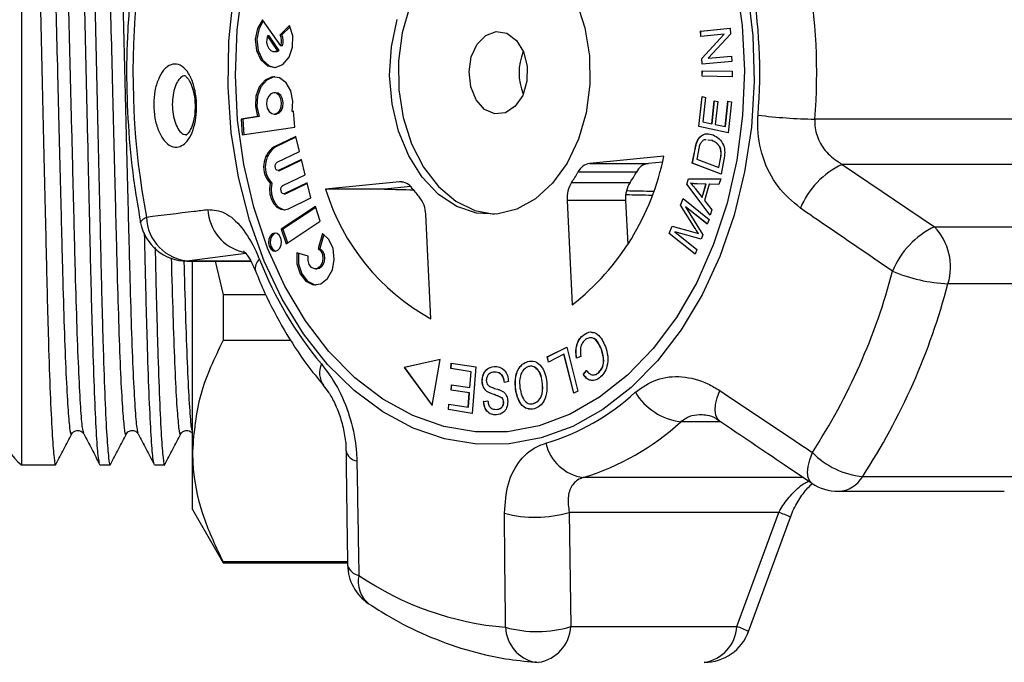
# Model space of a CAD drawing. Extents: x 152 to 254, y 70 to 260.
# Drawn here: x 189 to 210, y 126 to 140 of the extents above; entities that cross this region are included whole.
import ezdxf

# ---------------------------------------------------------------- set-up
doc = ezdxf.new("R2010")
doc.units = 0
doc.layers.get('0').update_dxf_attribs({"linetype": 'CONTINUOUS'})

msp = doc.modelspace()

# ---------------------------------------------------------------- linework, layer by layer
at = {"color": 7, "linetype": 'CONTINUOUS'}
for p, q in [((189.384, 146.964), (189.384, 130.364)), ((194.871, 139.235), (194.483, 139.784)), ((195.057, 139.663), (194.86, 139.469)), ((194.623, 139.444), (194.588, 139.444)), ((194.803, 139.139), (194.588, 139.444)), ((194.839, 139.139), (194.623, 139.444)), ((194.896, 139.469), (194.86, 139.469)), ((195.068, 139.639), (194.896, 139.469)), ((203.755, 139.547), (204.385, 139.606)), ((203.761, 139.435), (203.755, 139.547)), ((203.759, 139.547), (203.755, 139.547)), ((203.759, 139.547), (204.385, 139.606)), ((203.764, 139.435), (203.759, 139.547)), ((204.255, 139.481), (203.761, 139.435)), ((203.782, 138.967), (204.255, 139.481)), ((203.786, 138.967), (204.258, 139.481)), ((204.39, 139.485), (203.918, 138.972)), ((204.258, 139.481), (204.255, 139.481)), ((204.385, 139.606), (204.39, 139.485)), ((194.906, 139.235), (194.871, 139.235)), ((194.729, 139.113), (194.765, 139.113)), ((194.839, 139.139), (194.803, 139.139)), ((203.918, 138.972), (204.412, 139.018)), ((203.921, 138.972), (204.412, 139.017)), ((204.412, 139.018), (204.417, 138.905)), ((203.788, 138.846), (203.782, 138.967)), ((203.786, 138.967), (203.782, 138.967)), ((203.791, 138.847), (203.786, 138.967)), ((204.417, 138.905), (203.788, 138.846)), ((203.921, 138.972), (203.918, 138.972)), ((203.789, 138.591), (203.79, 138.709)), ((203.79, 138.709), (204.423, 138.698)), ((203.793, 138.591), (203.794, 138.709)), ((204.423, 138.698), (204.422, 138.58)), ((204.422, 138.58), (203.789, 138.591)), ((203.793, 138.591), (203.789, 138.591)), ((204.422, 138.58), (203.793, 138.591)), ((194.764, 138.241), (194.728, 138.241)), ((203.72, 137.524), (203.787, 138.159)), ((203.723, 137.524), (203.791, 138.158)), ((203.787, 138.159), (203.86, 138.144)), ((203.86, 138.144), (203.805, 137.625)), ((203.996, 137.584), (204.047, 138.07)), ((203.999, 137.584), (204.051, 138.069)), ((204.047, 138.07), (204.12, 138.055)), ((204.12, 138.055), (204.068, 137.569)), ((204.28, 137.524), (204.337, 138.063)), ((204.283, 137.524), (204.341, 138.062)), ((204.337, 138.063), (204.411, 138.047)), ((204.411, 138.047), (204.341, 137.392)), ((194.728, 137.789), (194.764, 137.789)), ((195.143, 137.849), (195.109, 137.844)), ((195.143, 137.844), (195.109, 137.844)), ((195.167, 137.512), (195.143, 137.849)), ((194.381, 137.737), (194.03, 137.685)), ((194.03, 137.685), (194.054, 137.347)), ((194.065, 137.685), (194.03, 137.685)), ((194.416, 137.737), (194.065, 137.685)), ((194.065, 137.685), (194.089, 137.353)), ((194.416, 137.737), (194.381, 137.737)), ((203.805, 137.625), (203.996, 137.584)), ((203.999, 137.584), (203.996, 137.584)), ((204.068, 137.569), (204.28, 137.524)), ((211.111, 137.684), (206.177, 137.684)), ((192.895, 137.369), (192.875, 137.353)), ((194.054, 137.347), (195.167, 137.512)), ((204.341, 137.392), (203.72, 137.524)), ((203.723, 137.524), (203.72, 137.524)), ((204.341, 137.393), (203.723, 137.524)), ((204.283, 137.524), (204.28, 137.524)), ((195.187, 137.318), (194.718, 137.09)), ((195.191, 137.303), (194.753, 137.09)), ((195.265, 136.997), (195.187, 137.318)), ((203.681, 137.199), (203.677, 137.199)), ((203.749, 137.308), (203.745, 137.308)), ((203.996, 137.23), (203.912, 137.239)), ((204, 137.23), (203.916, 137.239)), ((204, 137.23), (203.996, 137.23)), ((194.753, 137.09), (194.718, 137.09)), ((194.796, 136.77), (195.265, 136.997)), ((203.581, 136.753), (203.639, 137.049)), ((203.585, 136.753), (203.642, 137.049)), ((203.642, 137.049), (203.639, 137.049)), ((203.71, 137.019), (203.675, 136.838)), ((204.177, 137.069), (204.174, 137.069)), ((195.306, 136.826), (194.838, 136.599)), ((195.31, 136.811), (194.873, 136.599)), ((195.384, 136.506), (195.306, 136.826)), ((202.98, 136.899), (201.414, 136.746)), ((201.414, 136.746), (202.651, 136.746)), ((202.949, 136.775), (202.651, 136.746)), ((204.19, 136.516), (203.581, 136.753)), ((203.585, 136.753), (203.581, 136.753)), ((204.19, 136.518), (203.585, 136.753)), ((203.675, 136.838), (204.14, 136.658)), ((204.14, 136.658), (204.176, 136.842)), ((204.144, 136.658), (204.179, 136.842)), ((204.179, 136.842), (204.176, 136.842)), ((204.25, 136.827), (204.19, 136.516)), ((206.754, 136.724), (208.709, 135.402)), ((211.189, 136.724), (206.754, 136.724)), ((194.817, 136.594), (194.852, 136.594)), ((194.873, 136.599), (194.838, 136.599)), ((194.873, 136.599), (194.852, 136.594)), ((202.399, 136.559), (201.162, 136.559)), ((204.144, 136.658), (204.14, 136.658)), ((194.683, 136.327), (194.648, 136.327)), ((194.915, 136.278), (195.384, 136.506)), ((195.426, 136.334), (194.957, 136.107)), ((195.429, 136.319), (194.992, 136.107)), ((195.504, 136.014), (195.426, 136.334)), ((197.386, 136.352), (195.82, 136.199)), ((201.028, 136.341), (202.265, 136.341)), ((203.465, 136.303), (203.499, 136.421)), ((203.469, 136.303), (203.503, 136.421)), ((203.499, 136.421), (204.182, 136.421)), ((203.503, 136.421), (203.499, 136.421)), ((203.503, 136.421), (204.182, 136.421)), ((203.547, 136.324), (203.543, 136.324)), ((203.868, 136.305), (203.681, 136.312)), ((203.685, 136.312), (203.681, 136.312)), ((203.872, 136.305), (203.685, 136.312)), ((204.182, 136.421), (204.146, 136.297)), ((194.936, 136.102), (194.972, 136.102)), ((194.992, 136.107), (194.957, 136.107)), ((194.992, 136.107), (194.972, 136.102)), ((197.069, 136.2), (195.82, 136.199)), ((197.622, 136.254), (197.069, 136.2)), ((203.958, 135.648), (203.465, 136.303)), ((203.469, 136.303), (203.465, 136.303)), ((203.959, 135.651), (203.469, 136.303)), ((203.642, 136.215), (203.787, 136.025)), ((203.787, 136.025), (203.868, 136.305)), ((203.79, 136.025), (203.872, 136.305)), ((203.941, 136.303), (203.841, 135.957)), ((203.872, 136.305), (203.868, 136.305)), ((204.146, 136.297), (203.941, 136.303)), ((203.944, 136.303), (203.941, 136.303)), ((204.146, 136.297), (203.944, 136.303)), ((195.035, 135.786), (195.504, 136.014)), ((200.931, 135.963), (201.04, 133.748)), ((202.169, 135.963), (200.931, 135.963)), ((202.169, 135.963), (202.215, 135.029)), ((203.332, 135.862), (203.387, 136)), ((203.335, 135.862), (203.39, 135.997)), ((203.387, 136), (203.935, 135.56)), ((203.79, 136.025), (203.787, 136.025)), ((203.841, 135.957), (203.992, 135.764)), ((195.604, 135.83), (194.879, 135.353)), ((195.61, 135.81), (194.915, 135.353)), ((195.705, 135.522), (195.604, 135.83)), ((203.639, 135.37), (203.332, 135.862)), ((203.335, 135.862), (203.332, 135.862)), ((203.643, 135.37), (203.335, 135.862)), ((203.437, 135.829), (203.806, 135.236)), ((203.896, 135.461), (203.437, 135.829)), ((203.44, 135.829), (203.437, 135.829)), ((203.897, 135.464), (203.44, 135.829)), ((203.992, 135.764), (203.958, 135.648)), ((194.981, 135.045), (195.705, 135.522)), ((198.048, 133.455), (197.94, 135.67)), ((203.935, 135.56), (203.896, 135.461)), ((194.879, 135.353), (194.981, 135.045)), ((194.915, 135.353), (194.879, 135.353)), ((194.915, 135.353), (195.01, 135.064)), ((203.091, 135.26), (203.152, 135.414)), ((203.094, 135.26), (203.156, 135.413)), ((203.152, 135.414), (203.614, 135.287)), ((203.212, 135.293), (203.679, 134.919)), ((203.769, 135.143), (203.212, 135.293)), ((203.215, 135.293), (203.212, 135.293)), ((203.769, 135.144), (203.215, 135.293)), ((203.643, 135.37), (203.639, 135.37)), ((208.709, 135.402), (212.222, 135.402)), ((195.75, 135.262), (195.662, 134.946)), ((195.78, 135.243), (195.697, 134.946)), ((203.639, 134.82), (203.091, 135.26)), ((203.094, 135.26), (203.091, 135.26)), ((203.64, 134.822), (203.094, 135.26)), ((203.714, 135.259), (203.71, 135.259)), ((203.806, 135.236), (203.769, 135.143)), ((195.697, 134.946), (195.662, 134.946)), ((203.679, 134.919), (203.639, 134.82)), ((192.886, 134.676), (194.234, 134.676)), ((193, 130.653), (193, 134.676)), ((193.48, 134.676), (193.65, 133.965)), ((195.447, 134.781), (195.212, 134.848)), ((195.603, 134.51), (195.639, 134.51)), ((212.507, 134.197), (208.994, 134.197)), ((194.555, 133.965), (193.65, 133.965)), ((193.65, 133.965), (193.65, 133.002)), ((193.65, 133.002), (195.085, 133.002)), ((201.28, 133.11), (201.277, 133.11)), ((200.509, 132.647), (200.922, 132.857)), ((200.513, 132.647), (200.922, 132.855)), ((200.922, 132.857), (201.159, 131.923)), ((201.66, 132.804), (201.657, 132.804)), ((198.243, 132.594), (197.485, 132.42)), ((198.243, 132.594), (197.488, 132.42)), ((198.073, 131.616), (198.243, 132.594)), ((200.537, 132.537), (200.509, 132.647)), ((200.513, 132.647), (200.509, 132.647)), ((200.54, 132.539), (200.513, 132.647)), ((200.862, 132.702), (200.537, 132.537)), ((201.072, 131.879), (200.862, 132.702)), ((200.866, 132.702), (200.862, 132.702)), ((201.075, 131.88), (200.866, 132.702)), ((201.223, 132.656), (201.129, 132.624)), ((197.485, 132.42), (198.073, 131.616)), ((197.488, 132.42), (197.485, 132.42)), ((197.488, 132.42), (198.074, 131.62)), ((198.47, 132.4), (198.479, 132.516)), ((198.897, 132.333), (198.47, 132.4)), ((198.474, 132.4), (198.47, 132.4)), ((198.474, 132.4), (198.483, 132.515)), ((198.9, 132.333), (198.474, 132.4)), ((198.479, 132.516), (198.998, 132.434)), ((198.998, 132.434), (198.92, 131.452)), ((199.387, 132.444), (199.384, 132.444)), ((200.102, 132.552), (200.098, 132.552)), ((201.274, 132.273), (201.345, 132.361)), ((201.278, 132.273), (201.348, 132.361)), ((198.87, 131.998), (198.897, 132.333)), ((198.874, 131.998), (198.9, 132.333)), ((198.9, 132.333), (198.897, 132.333)), ((201.278, 132.273), (201.274, 132.273)), ((201.583, 132.302), (201.58, 132.302)), ((198.477, 131.943), (198.486, 132.059)), ((198.861, 131.883), (198.477, 131.943)), ((198.48, 131.943), (198.477, 131.943)), ((198.48, 131.943), (198.489, 132.058)), ((198.865, 131.883), (198.48, 131.943)), ((198.486, 132.059), (198.87, 131.998)), ((198.874, 131.998), (198.87, 131.998)), ((199.136, 132.134), (199.132, 132.134)), ((199.691, 132.123), (199.604, 132.108)), ((199.844, 131.959), (199.84, 131.959)), ((200.405, 132.131), (200.401, 132.131)), ((198.838, 131.582), (198.861, 131.883)), ((198.841, 131.582), (198.865, 131.883)), ((198.865, 131.883), (198.861, 131.883)), ((199.261, 131.898), (199.258, 131.898)), ((199.56, 131.779), (199.556, 131.779)), ((201.159, 131.923), (201.072, 131.879)), ((198.418, 131.531), (198.427, 131.647)), ((198.92, 131.452), (198.418, 131.531)), ((198.422, 131.531), (198.418, 131.531)), ((198.422, 131.531), (198.431, 131.646)), ((198.92, 131.452), (198.422, 131.531)), ((198.427, 131.647), (198.838, 131.582)), ((198.841, 131.582), (198.838, 131.582)), ((199.164, 131.703), (199.253, 131.717)), ((199.168, 131.703), (199.164, 131.703)), ((199.168, 131.703), (199.256, 131.717)), ((199.432, 131.536), (199.428, 131.536)), ((199.589, 131.692), (199.585, 131.692)), ((200.138, 131.656), (200.227, 131.658)), ((200.227, 131.658), (200.223, 131.658)), ((193, 129.414), (193, 130.653)), ((189.384, 130.364), (190.103, 130.364)), ((191.043, 130.364), (191.258, 130.364)), ((192.197, 130.364), (192.412, 130.364)), ((207.188, 130.117), (210.702, 130.117)), ((206.672, 129.801), (210.186, 129.801)), ((193, 129.414), (193.65, 128.289)), ((205.41, 129.355), (200.974, 129.355)), ((200.974, 129.355), (201.008, 126.937)), ((204.521, 126.937), (205.41, 129.355)), ((204.769, 126.835), (205.661, 129.254)), ((196.284, 128.304), (193.65, 128.304)), ((193.65, 128.304), (193.65, 128.289)), ((193.65, 128.289), (196.284, 128.289)), ((201.008, 126.937), (204.521, 126.937)), ((200.285, 126.181), (200.249, 126.182))]:
    msp.add_line(p, q, dxfattribs=at)
at = {"color": 8, "linetype": 'CONTINUOUS'}
for p, q in [((197.435, 136.352), (197.386, 136.352)), ((192.935, 134.679), (192.886, 134.676)), ((194.129, 134.837), (192.935, 134.679)), ((192.935, 134.679), (194.233, 134.679)), ((204.191, 131.272), (203.339, 131.272)), ((205.936, 130.092), (201.269, 130.092))]:
    msp.add_line(p, q, dxfattribs=at)
at = {"color": 7, "linetype": 'CONTINUOUS', "flags": 128}
for points in [[(199.385, 141.662), (199.327, 141.657), (198.904, 141.554), (198.504, 141.333), (198.144, 141.002), (197.838, 140.576), (197.6, 140.072), (197.438, 139.509), (197.359, 138.913), (197.367, 138.306), (197.461, 137.714), (197.638, 137.16), (197.889, 136.669), (198.206, 136.259), (198.574, 135.947), (198.979, 135.747), (199.385, 135.667)], [(199.668, 131.064), (198.992, 131.058), (198.32, 131.172), (197.664, 131.404), (197.033, 131.751), (196.438, 132.206), (195.889, 132.764), (195.393, 133.414), (194.958, 134.148), (194.592, 134.952), (194.3, 135.815), (194.087, 136.723), (193.956, 137.662), (193.909, 138.617), (193.948, 139.572), (194.07, 140.513)], [(204.506, 140.605), (204.636, 139.667), (204.683, 138.712), (204.645, 137.757), (204.522, 136.816), (204.317, 135.904), (204.033, 135.036), (203.674, 134.225), (203.246, 133.484), (202.756, 132.825), (202.211, 132.258), (201.62, 131.792), (200.993, 131.434), (200.339, 131.19), (199.668, 131.064)], [(199.705, 130.806), (199.019, 130.799), (198.338, 130.911), (197.672, 131.14), (197.03, 131.484), (196.424, 131.936), (195.861, 132.49), (195.351, 133.138), (194.901, 133.87), (194.518, 134.675), (194.207, 135.54), (193.975, 136.452), (193.823, 137.398), (193.754, 138.363), (193.77, 139.332), (193.871, 140.292)], [(204.752, 140.407), (204.863, 139.45), (204.889, 138.481), (204.831, 137.514), (204.689, 136.566), (204.466, 135.648), (204.165, 134.777), (203.79, 133.965), (203.348, 133.223), (202.845, 132.565), (202.288, 131.998), (201.686, 131.533), (201.049, 131.176), (200.385, 130.932), (199.705, 130.806)], [(201.132, 140.168), (201.308, 139.615), (201.402, 139.023), (201.41, 138.416), (201.332, 137.819), (201.17, 137.257), (200.931, 136.752), (200.625, 136.326), (200.265, 135.996), (199.866, 135.774), (199.443, 135.671)], [(194.483, 139.784), (194.375, 139.602), (194.33, 139.373), (194.356, 139.138), (194.447, 138.939), (194.589, 138.81), (194.755, 138.775), (194.916, 138.84), (195.045, 138.993), (195.118, 139.207), (195.122, 139.444), (195.057, 139.663)], [(194.499, 139.762), (194.411, 139.602), (194.366, 139.373), (194.391, 139.138), (194.483, 138.939), (194.624, 138.81), (194.747, 138.775)], [(199.443, 135.671), (199.014, 135.691), (198.596, 135.832), (198.208, 136.09), (197.863, 136.452), (197.578, 136.905), (197.363, 137.431), (197.227, 138.006), (197.175, 138.609), (197.211, 139.214), (197.332, 139.796)], [(194.588, 139.444), (194.572, 139.377), (194.571, 139.305), (194.587, 139.237), (194.616, 139.18), (194.657, 139.138), (194.705, 139.116), (194.755, 139.116), (194.803, 139.139)], [(199.43, 139.537), (199.656, 139.5), (199.857, 139.35), (200.007, 139.107), (200.084, 138.805), (200.078, 138.484), (199.991, 138.186), (199.834, 137.954), (199.628, 137.817), (199.402, 137.795), (199.184, 137.89), (199.006, 138.09), (198.891, 138.367), (198.855, 138.685), (198.901, 138.999), (199.026, 139.269), (199.21, 139.456), (199.43, 139.537)], [(194.765, 139.113), (194.791, 139.116), (194.839, 139.139)], [(195.109, 137.844), (195.127, 138.065), (195.082, 138.279), (194.983, 138.452), (194.844, 138.556), (194.687, 138.577), (194.537, 138.511), (194.416, 138.368), (194.344, 138.17), (194.332, 137.948), (194.381, 137.737)], [(194.746, 138.58), (194.722, 138.577), (194.572, 138.511), (194.451, 138.368), (194.379, 138.17), (194.367, 137.948), (194.416, 137.737)], [(194.717, 138.241), (194.657, 138.218), (194.608, 138.164), (194.577, 138.087), (194.569, 138), (194.585, 137.914), (194.623, 137.845), (194.678, 137.801), (194.739, 137.79), (194.8, 137.813), (194.849, 137.867), (194.88, 137.943), (194.888, 138.031), (194.872, 138.116), (194.833, 138.186), (194.779, 138.23), (194.717, 138.241)], [(194.764, 137.789), (194.775, 137.79), (194.835, 137.813), (194.884, 137.867), (194.915, 137.943), (194.923, 138.031), (194.907, 138.116), (194.869, 138.186), (194.815, 138.23), (194.764, 138.241)], [(194.838, 136.599), (194.813, 136.594), (194.789, 136.603), (194.769, 136.624), (194.756, 136.655), (194.753, 136.69), (194.759, 136.724), (194.774, 136.752), (194.796, 136.77)], [(194.648, 136.327), (194.633, 136.21), (194.641, 136.092), (194.672, 135.981), (194.723, 135.887), (194.79, 135.816), (194.869, 135.773), (194.952, 135.763), (195.035, 135.786)], [(194.683, 136.327), (194.668, 136.21), (194.676, 136.092), (194.707, 135.981), (194.758, 135.887), (194.825, 135.816), (194.904, 135.773), (194.954, 135.763)], [(194.957, 136.107), (194.932, 136.102), (194.908, 136.111), (194.888, 136.132), (194.876, 136.163), (194.872, 136.198), (194.879, 136.232), (194.894, 136.26), (194.915, 136.278)], [(194.739, 135.271), (194.688, 135.252), (194.646, 135.206), (194.62, 135.141), (194.613, 135.066), (194.627, 134.994), (194.66, 134.935), (194.706, 134.897), (194.758, 134.888), (194.809, 134.907), (194.851, 134.953), (194.878, 135.018), (194.884, 135.093), (194.871, 135.165), (194.838, 135.224), (194.792, 135.262), (194.739, 135.271)], [(194.767, 135.27), (194.724, 135.252), (194.682, 135.206), (194.655, 135.141), (194.649, 135.066), (194.663, 134.994), (194.695, 134.935), (194.741, 134.897), (194.767, 134.889)], [(195.212, 134.848), (195.213, 134.617), (195.279, 134.405), (195.4, 134.249), (195.555, 134.175), (195.718, 134.195), (195.862, 134.305), (195.963, 134.488), (196.003, 134.712), (195.976, 134.941), (195.887, 135.135), (195.75, 135.262)], [(195.662, 134.946), (195.717, 134.896), (195.752, 134.818), (195.763, 134.727), (195.747, 134.637), (195.707, 134.564), (195.649, 134.519), (195.584, 134.512), (195.522, 134.541), (195.474, 134.604), (195.447, 134.688), (195.447, 134.781)], [(195.697, 134.946), (195.752, 134.896), (195.788, 134.818), (195.799, 134.727), (195.782, 134.637), (195.742, 134.564), (195.685, 134.519), (195.639, 134.51)], [(195.247, 134.848), (195.248, 134.617), (195.315, 134.405), (195.436, 134.249), (195.591, 134.175), (195.621, 134.171)]]:
    msp.add_lwpolyline(points, dxfattribs=at)
at = {"color": 8, "linetype": 'CONTINUOUS', "flags": 128}
for points in [[(191.904, 135.489), (191.904, 135.499), (191.919, 135.532), (191.961, 135.569), (192.027, 135.609)], [(204.157, 131.295), (204.115, 131.336), (204.079, 131.414), (204.065, 131.517), (204.075, 131.641), (204.107, 131.783), (204.161, 131.936)], [(206.113, 129.972), (206.07, 130.014), (206.034, 130.093), (206.022, 130.198), (206.033, 130.325), (206.067, 130.468), (206.123, 130.624)]]:
    msp.add_lwpolyline(points, dxfattribs=at)
at = {"color": 7, "linetype": 'CONTINUOUS'}
for centre, radius, start, end in [((193.944, 138.664), 12.271, 355.4212, 10.1825), ((193.777, 138.664), 11.232, 355.4212, 10.1826), ((208.221, 138.666), 16.48, 174.9152, 190.6884), ((194.584, 139.339), 0.305, 340.0346, 25.1849), ((194.619, 139.339), 0.305, 340.0346, 25.1849), ((201.09, 138.664), 1.177, 157.4793, 202.5207), ((206.316, 148.476), 10.793, 262.8497, 269.2587), ((195.015, 136.678), 0.508, 125.7394, 223.7422), ((195.05, 136.678), 0.508, 125.7393, 223.7424), ((197.74, 137.952), 5.344, 308.1287, 348.6416), ((201.467, 136.411), 0.34, 99.0768, 154.0738), ((202.705, 136.411), 0.34, 99.0766, 154.074), ((207.498, 135.129), 1.76, 115.0298, 157.7058), ((198.273, 138.187), 3.316, 326.1759, 330.5949), ((199.51, 138.187), 3.316, 326.1759, 330.5949), ((197.401, 136.05), 0.302, 33.2474, 92.8724), ((201.563, 136.004), 0.633, 147.7628, 183.7223), ((202.8, 136.004), 0.633, 147.7623, 183.7227), ((200.304, 137.564), 4.687, 196.935, 241.2365), ((199.972, 137.941), 2.89, 216.6642, 221.507), ((197.356, 135.656), 0.584, 1.3626, 39.3471), ((192.886, 135.676), 1, 190.7724, 270), ((192.989, 135.64), 0.963, 181.8415, 266.8001), ((209.468, 133.797), 1.776, 115.3159, 158.0034), ((207.817, 134.555), 1.23, 343.085, 43.5516), ((201.859, 137.624), 7.989, 201.3745, 219.9169), ((195.062, 137.813), 13.192, 326.9747, 345.2818), ((209.139, 137.565), 3.371, 247.0001, 267.5386), ((195.43, 137.76), 14.024, 326.9747, 345.2818), ((199.064, 135.504), 4.895, 286.8195, 312.565), ((203.497, 132.57), 1.307, 210.9012, 263.0599), ((199.722, 135.211), 5.348, 286.8194, 312.565), ((189.984, 131.164), 1, 187.1808, 233.1301), ((201.409, 131.035), 0.953, 193.1444, 261.5433), ((207.344, 131.818), 1.709, 224.3634, 264.7561), ((206.672, 130.801), 1, 235.959, 270), ((200.261, 131.754), 2.503, 254.81, 286.5469), ((197.284, 128.254), 1, 180.8487, 236.4273), ((200.158, 133.358), 6.458, 235.7451, 265.3004), ((200.291, 129.314), 2.483, 254.5439, 286.775), ((203.835, 127.179), 1, 270, 339.7719), ((200.322, 127.179), 1, 265.8456, 270)]:
    msp.add_arc(centre, radius, start, end, dxfattribs=at)
at = {"color": 8, "linetype": 'CONTINUOUS'}
for centre, radius, start, end in [((194.309, 135.82), 0.984, 183.0316, 256.5263), ((194.579, 134.519), 0.25, 129.4345, 191.8089), ((196.146, 132.308), 0.456, 155.3463, 215.1681), ((196.533, 130.729), 0.29, 193.4819, 259.736), ((206.642, 130.429), 0.629, 272.7432, 330.2605), ((204.296, 126.205), 3.341, 65.8537, 70.5283), ((196.575, 128.315), 0.3, 194.6593, 260.1445), ((197.108, 127.887), 0.599, 167.1989, 231.0344), ((200.206, 126.973), 0.802, 278.2825, 357.382), ((203.72, 126.973), 0.802, 278.2825, 357.3821), ((203.578, 124.268), 2.831, 65.0203, 70.54), ((200.407, 126.944), 0.778, 181.6803, 258.3152)]:
    msp.add_arc(centre, radius, start, end, dxfattribs=at)
at = {"color": 7, "linetype": 'CONTINUOUS'}
for centre, major_axis, ratio, start_param, end_param in [((-62.307, 143.017), (353.957, -8.696), 0.001843, 5.534847, 5.537371), ((119.046, 138.664), (228.179, -5.604), 0.002128, 5.085409, 5.088082), ((-62.307, 143.017), (353.957, -8.696), 0.001843, 5.556289, 5.558643)]:
    msp.add_ellipse(centre, major_axis=major_axis, ratio=ratio, start_param=start_param, end_param=end_param, dxfattribs=at)
for points, knots in [([(191.036, 130.394), (191.027, 130.42), (191.007, 130.48), (190.972, 130.949), (190.933, 131.727), (190.896, 132.783), (190.86, 134.041), (190.828, 135.465), (190.792, 137.024), (190.754, 138.676), (190.716, 140.327), (190.679, 141.885), (190.647, 143.306), (190.612, 144.562), (190.574, 145.614), (190.536, 146.39), (190.499, 146.877), (190.476, 146.936), (190.465, 146.964)], [0, 0, 0, 0, 0.0498098, 0.113614, 0.1782714, 0.2424994, 0.3050651, 0.3662603, 0.4295081, 0.4940217, 0.5585354, 0.6217832, 0.6829784, 0.7455441, 0.809772, 0.8744295, 0.9382337, 1, 1, 1, 1]), ([(189.533, 146.934), (189.542, 146.908), (189.562, 146.848), (189.597, 146.379), (189.635, 145.602), (189.673, 144.546), (189.708, 143.287), (189.74, 141.864), (189.777, 140.305), (189.815, 138.653), (189.853, 137.002), (189.89, 135.443), (189.922, 134.022), (189.957, 132.766), (189.994, 131.717), (190.033, 130.93), (190.07, 130.483), (190.095, 130.313), (190.108, 130.383), (190.11, 130.395)], [0, 0, 0, 0, 0.048914, 0.111964, 0.175858, 0.239327, 0.301153, 0.361625, 0.424126, 0.487877, 0.551629, 0.614129, 0.674601, 0.736428, 0.799897, 0.86379, 0.926841, 0.987877, 1, 1, 1, 1]), ([(190.687, 146.934), (190.696, 146.908), (190.716, 146.848), (190.751, 146.379), (190.79, 145.602), (190.828, 144.546), (190.863, 143.287), (190.895, 141.864), (190.931, 140.305), (190.969, 138.653), (191.008, 137.002), (191.044, 135.443), (191.076, 134.022), (191.111, 132.766), (191.149, 131.717), (191.187, 130.93), (191.225, 130.483), (191.249, 130.313), (191.262, 130.383), (191.265, 130.395)], [0, 0, 0, 0, 0.048914, 0.111964, 0.175858, 0.239327, 0.301153, 0.361625, 0.424126, 0.487877, 0.551629, 0.614129, 0.674601, 0.736428, 0.799897, 0.86379, 0.926841, 0.987877, 1, 1, 1, 1]), ([(191.674, 140.182), (191.658, 139.978), (191.613, 139.391), (191.597, 138.415), (191.652, 137.261), (191.762, 136.285), (191.867, 135.7), (191.904, 135.489)], [0, 0, 0, 0, 0.1302789, 0.3742612, 0.6183322, 0.862477, 1, 1, 1, 1]), ([(192.833, 137.161), (192.792, 137.134), (192.702, 137.074), (192.548, 137.095), (192.397, 137.217), (192.275, 137.429), (192.198, 137.699), (192.173, 137.994), (192.199, 138.283), (192.273, 138.537), (192.371, 138.705), (192.49, 138.819), (192.626, 138.868), (192.783, 138.818), (192.923, 138.665), (193.027, 138.43), (193.085, 138.147), (193.094, 137.852), (193.056, 137.574), (192.975, 137.337), (192.891, 137.214), (192.84, 137.168), (192.833, 137.161)], [0, 0, 0, 0, 0.046934, 0.103147, 0.159341, 0.214432, 0.267926, 0.320026, 0.371425, 0.423003, 0.475547, 0.507585, 0.56376, 0.61992, 0.676219, 0.731459, 0.784757, 0.836253, 0.887061, 0.938579, 0.991784, 1, 1, 1, 1]), ([(192.85, 138.597), (192.85, 138.597), (192.851, 138.599), (192.915, 138.54), (192.983, 138.406), (193.038, 138.212), (193.061, 137.979), (193.047, 137.741), (192.998, 137.536), (192.935, 137.414), (192.905, 137.38), (192.895, 137.369)], [0, 0, 0, 0, 0.100857, 0.209809, 0.323723, 0.43985, 0.562115, 0.686984, 0.811476, 0.932873, 1, 1, 1, 1]), ([(205.87, 135.797), (205.701, 135.939), (205.363, 136.225), (205.048, 136.863), (204.954, 137.401), (204.969, 137.7), (204.973, 137.767)], [0, 0, 0, 0, 0.303776, 0.611412, 0.912924, 1, 1, 1, 1]), ([(206.177, 137.684), (206.175, 137.652), (206.169, 137.505), (206.238, 137.237), (206.445, 136.929), (206.65, 136.793), (206.754, 136.724)], [0, 0, 0, 0, 0.082328, 0.371654, 0.681063, 1, 1, 1, 1]), ([(192.875, 137.353), (192.874, 137.352), (192.867, 137.347), (192.87, 137.349), (192.872, 137.35)], [0, 0, 0, 0, 0.119902, 1, 1, 1, 1]), ([(203.745, 137.308), (203.769, 137.326), (203.816, 137.363), (203.912, 137.379), (203.979, 137.359), (204.02, 137.347)], [0, 0, 0, 0, 0.2797739, 0.5599425, 1, 1, 1, 1]), ([(203.749, 137.308), (203.772, 137.326), (203.819, 137.362), (203.882, 137.377), (203.916, 137.369), (203.924, 137.367)], [0, 0, 0, 0, 0.432934, 0.86647, 1, 1, 1, 1]), ([(203.639, 137.049), (203.644, 137.078), (203.654, 137.129), (203.67, 137.177), (203.677, 137.199)], [0, 0, 0, 0, 0.560155, 1, 1, 1, 1]), ([(203.642, 137.049), (203.648, 137.078), (203.658, 137.129), (203.674, 137.177), (203.681, 137.199)], [0, 0, 0, 0, 0.560155, 1, 1, 1, 1]), ([(203.677, 137.199), (203.687, 137.222), (203.705, 137.265), (203.733, 137.295), (203.745, 137.308)], [0, 0, 0, 0, 0.559961, 1, 1, 1, 1]), ([(203.681, 137.199), (203.691, 137.222), (203.709, 137.265), (203.737, 137.295), (203.749, 137.308)], [0, 0, 0, 0, 0.559961, 1, 1, 1, 1]), ([(203.751, 137.162), (203.741, 137.136), (203.724, 137.091), (203.714, 137.041), (203.71, 137.019)], [0, 0, 0, 0, 0.559296, 1, 1, 1, 1]), ([(203.873, 137.243), (203.865, 137.245), (203.838, 137.25), (203.792, 137.219), (203.765, 137.181), (203.751, 137.162)], [0, 0, 0, 0, 0.173569, 0.587522, 1, 1, 1, 1]), ([(204.174, 137.069), (204.162, 137.092), (204.137, 137.138), (204.076, 137.194), (204.026, 137.216), (203.996, 137.23)], [0, 0, 0, 0, 0.279468, 0.559677, 1, 1, 1, 1]), ([(204.177, 137.069), (204.165, 137.092), (204.141, 137.138), (204.079, 137.194), (204.03, 137.216), (204, 137.23)], [0, 0, 0, 0, 0.279465, 0.559673, 1, 1, 1, 1]), ([(204.02, 137.347), (204.064, 137.326), (204.151, 137.282), (204.248, 137.149), (204.275, 136.978), (204.258, 136.877), (204.25, 136.827)], [0, 0, 0, 0, 0.280833, 0.559889, 0.779025, 1, 1, 1, 1]), ([(204.176, 136.842), (204.184, 136.885), (204.199, 136.961), (204.181, 137.036), (204.174, 137.069)], [0, 0, 0, 0, 0.5617425, 1, 1, 1, 1]), ([(204.179, 136.842), (204.188, 136.885), (204.202, 136.961), (204.185, 137.036), (204.177, 137.069)], [0, 0, 0, 0, 0.561742, 1, 1, 1, 1]), ([(203.543, 136.324), (203.562, 136.305), (203.597, 136.271), (203.628, 136.232), (203.642, 136.215)], [0, 0, 0, 0, 0.559983, 1, 1, 1, 1]), ([(203.681, 136.312), (203.655, 136.314), (203.609, 136.316), (203.563, 136.321), (203.543, 136.324)], [0, 0, 0, 0, 0.560011, 1, 1, 1, 1]), ([(203.685, 136.312), (203.659, 136.314), (203.613, 136.316), (203.567, 136.321), (203.547, 136.324)], [0, 0, 0, 0, 0.560011, 1, 1, 1, 1]), ([(192.027, 135.609), (192.362, 135.651), (192.795, 135.704), (193.229, 135.756), (193.327, 135.768)], [0, 0, 0, 0, 0.77538, 1, 1, 1, 1]), ([(193.327, 135.768), (193.448, 135.759), (193.692, 135.741), (194.05, 135.412), (194.288, 135.026), (194.396, 134.77), (194.42, 134.712)], [0, 0, 0, 0, 0.303776, 0.611412, 0.912925, 1, 1, 1, 1]), ([(207.821, 134.462), (207.316, 134.806), (206.665, 135.251), (206.015, 135.697), (205.87, 135.797)], [0, 0, 0, 0, 0.7753805, 1, 1, 1, 1]), ([(192.19, 130.394), (192.182, 130.42), (192.161, 130.48), (192.126, 130.949), (192.088, 131.726), (192.05, 132.785), (192.017, 133.976), (191.997, 134.866), (191.987, 135.272)], [0, 0, 0, 0, 0.139288, 0.317711, 0.498519, 0.678127, 0.853086, 1, 1, 1, 1]), ([(203.614, 135.287), (203.632, 135.282), (203.664, 135.273), (203.696, 135.263), (203.71, 135.259)], [0, 0, 0, 0, 0.560003, 1, 1, 1, 1]), ([(203.71, 135.259), (203.697, 135.279), (203.673, 135.316), (203.649, 135.354), (203.639, 135.37)], [0, 0, 0, 0, 0.559995, 1, 1, 1, 1]), ([(203.714, 135.259), (203.701, 135.279), (203.677, 135.316), (203.653, 135.354), (203.643, 135.37)], [0, 0, 0, 0, 0.559997, 1, 1, 1, 1]), ([(192.21, 134.961), (192.217, 134.655), (192.235, 133.868), (192.266, 132.769), (192.303, 131.716), (192.342, 130.93), (192.379, 130.483), (192.404, 130.313), (192.417, 130.383), (192.419, 130.395)], [0, 0, 0, 0, 0.107652, 0.2772, 0.451253, 0.626469, 0.799374, 0.966755, 1, 1, 1, 1]), ([(194.083, 134.892), (194.082, 134.892), (194.081, 134.893), (194.151, 134.819), (194.246, 134.671), (194.306, 134.528), (194.333, 134.464)], [0, 0, 0, 0, 0.184432, 0.467873, 0.760309, 1, 1, 1, 1]), ([(194.334, 134.468), (194.397, 134.316), (194.579, 133.881), (194.934, 133.208), (195.356, 132.556), (195.654, 132.192), (195.771, 132.048)], [0, 0, 0, 0, 0.168662, 0.481806, 0.795384, 1, 1, 1, 1]), ([(201.28, 133.11), (201.33, 133.147), (201.397, 133.196), (201.465, 133.164), (201.483, 133.156)], [0, 0, 0, 0, 0.7380797, 1, 1, 1, 1]), ([(193.65, 133.002), (193.466, 132.619), (193.097, 131.846), (193.033, 131.053), (193, 130.653)], [0, 0, 0, 0, 0.496166, 1, 1, 1, 1]), ([(201.129, 132.624), (201.123, 132.677), (201.11, 132.784), (201.14, 132.932), (201.2, 133.044), (201.251, 133.088), (201.277, 133.11)], [0, 0, 0, 0, 0.280226, 0.559533, 0.779589, 1, 1, 1, 1]), ([(201.133, 132.624), (201.126, 132.677), (201.114, 132.784), (201.144, 132.932), (201.204, 133.044), (201.255, 133.088), (201.28, 133.11)], [0, 0, 0, 0, 0.280225, 0.559533, 0.779588, 1, 1, 1, 1]), ([(201.321, 133.016), (201.297, 132.994), (201.251, 132.951), (201.202, 132.82), (201.215, 132.718), (201.223, 132.656)], [0, 0, 0, 0, 0.280815, 0.561056, 1, 1, 1, 1]), ([(201.277, 133.11), (201.326, 133.141), (201.423, 133.201), (201.573, 133.142), (201.676, 133.016), (201.719, 132.917), (201.741, 132.868)], [0, 0, 0, 0, 0.2799922, 0.5580856, 0.7789158, 1, 1, 1, 1]), ([(201.657, 132.804), (201.637, 132.851), (201.597, 132.945), (201.51, 133.045), (201.406, 133.063), (201.349, 133.032), (201.321, 133.016)], [0, 0, 0, 0, 0.281068, 0.560364, 0.779919, 1, 1, 1, 1]), ([(201.66, 132.804), (201.64, 132.85), (201.6, 132.941), (201.531, 133.035), (201.482, 133.04), (201.473, 133.042)], [0, 0, 0, 0, 0.445686, 0.888556, 1, 1, 1, 1]), ([(201.58, 132.302), (201.612, 132.332), (201.677, 132.393), (201.721, 132.593), (201.681, 132.724), (201.657, 132.804)], [0, 0, 0, 0, 0.280386, 0.55959, 1, 1, 1, 1]), ([(201.583, 132.302), (201.616, 132.332), (201.681, 132.393), (201.724, 132.593), (201.685, 132.724), (201.66, 132.804)], [0, 0, 0, 0, 0.280386, 0.559591, 1, 1, 1, 1]), ([(201.741, 132.868), (201.762, 132.801), (201.803, 132.667), (201.789, 132.457), (201.717, 132.294), (201.649, 132.232), (201.615, 132.201)], [0, 0, 0, 0, 0.280476, 0.559495, 0.779586, 1, 1, 1, 1]), ([(200.098, 132.552), (200.149, 132.558), (200.252, 132.57), (200.381, 132.467), (200.462, 132.318), (200.484, 132.209), (200.496, 132.155)], [0, 0, 0, 0, 0.27959, 0.558766, 0.779305, 1, 1, 1, 1]), ([(195.732, 132.498), (195.849, 132.339), (196.083, 132.024), (196.339, 131.401), (196.462, 130.857), (196.476, 130.544), (196.481, 130.444)], [0, 0, 0, 0, 0.288696, 0.57427, 0.863721, 1, 1, 1, 1]), ([(199.132, 132.134), (199.137, 132.183), (199.146, 132.281), (199.24, 132.413), (199.329, 132.432), (199.384, 132.444)], [0, 0, 0, 0, 0.279882, 0.560008, 1, 1, 1, 1]), ([(199.136, 132.134), (199.14, 132.183), (199.149, 132.281), (199.243, 132.413), (199.333, 132.432), (199.387, 132.444)], [0, 0, 0, 0, 0.279882, 0.56001, 1, 1, 1, 1]), ([(199.384, 132.444), (199.424, 132.443), (199.504, 132.442), (199.609, 132.375), (199.675, 132.256), (199.686, 132.167), (199.691, 132.123)], [0, 0, 0, 0, 0.280999, 0.560149, 0.77996, 1, 1, 1, 1]), ([(199.84, 131.959), (199.835, 132.032), (199.823, 132.177), (199.879, 132.374), (199.981, 132.502), (200.059, 132.535), (200.098, 132.552)], [0, 0, 0, 0, 0.28034, 0.559485, 0.779622, 1, 1, 1, 1]), ([(199.844, 131.959), (199.838, 132.032), (199.827, 132.177), (199.883, 132.374), (199.985, 132.502), (200.063, 132.535), (200.102, 132.552)], [0, 0, 0, 0, 0.2803401, 0.5594845, 0.7796192, 1, 1, 1, 1]), ([(200.114, 132.442), (200.077, 132.425), (200.002, 132.389), (199.938, 132.254), (199.921, 132.113), (199.93, 132.027), (199.934, 131.984)], [0, 0, 0, 0, 0.279164, 0.558251, 0.778804, 1, 1, 1, 1]), ([(200.401, 132.131), (200.392, 132.183), (200.372, 132.287), (200.297, 132.4), (200.204, 132.456), (200.144, 132.447), (200.114, 132.442)], [0, 0, 0, 0, 0.280607, 0.559825, 0.779798, 1, 1, 1, 1]), ([(200.405, 132.131), (200.395, 132.183), (200.375, 132.286), (200.301, 132.403), (200.238, 132.431), (200.21, 132.443)], [0, 0, 0, 0, 0.364018, 0.726235, 1, 1, 1, 1]), ([(201.345, 132.361), (201.363, 132.338), (201.399, 132.292), (201.465, 132.26), (201.528, 132.268), (201.562, 132.29), (201.58, 132.302)], [0, 0, 0, 0, 0.28056, 0.559574, 0.779539, 1, 1, 1, 1]), ([(199.391, 132.326), (199.351, 132.32), (199.291, 132.31), (199.239, 132.242), (199.223, 132.191), (199.222, 132.163), (199.221, 132.149)], [0, 0, 0, 0, 0.499138, 0.74864, 0.874337, 1, 1, 1, 1]), ([(199.221, 132.149), (199.223, 132.131), (199.227, 132.094), (199.257, 132.041), (199.288, 132.024), (199.307, 132.013)], [0, 0, 0, 0, 0.28002, 0.559715, 1, 1, 1, 1]), ([(199.604, 132.108), (199.598, 132.146), (199.586, 132.223), (199.505, 132.316), (199.434, 132.322), (199.391, 132.326)], [0, 0, 0, 0, 0.280905, 0.560057, 1, 1, 1, 1]), ([(199.607, 132.108), (199.601, 132.146), (199.589, 132.223), (199.508, 132.316), (199.438, 132.322), (199.394, 132.326)], [0, 0, 0, 0, 0.280905, 0.560057, 1, 1, 1, 1]), ([(200.496, 132.155), (200.502, 132.081), (200.516, 131.932), (200.461, 131.731), (200.36, 131.596), (200.279, 131.563), (200.239, 131.547)], [0, 0, 0, 0, 0.280585, 0.559602, 0.779588, 1, 1, 1, 1]), ([(201.615, 132.201), (201.583, 132.181), (201.519, 132.141), (201.419, 132.146), (201.335, 132.195), (201.294, 132.247), (201.274, 132.273)], [0, 0, 0, 0, 0.280134, 0.559477, 0.779579, 1, 1, 1, 1]), ([(201.434, 132.155), (201.428, 132.155), (201.395, 132.156), (201.339, 132.197), (201.298, 132.248), (201.278, 132.273)], [0, 0, 0, 0, 0.093868, 0.546605, 1, 1, 1, 1]), ([(201.509, 132.27), (201.516, 132.27), (201.542, 132.272), (201.566, 132.289), (201.583, 132.302)], [0, 0, 0, 0, 0.278024, 1, 1, 1, 1]), ([(202.376, 131.899), (202.522, 132.001), (202.813, 132.206), (203.362, 132.257), (203.824, 132.14), (204.079, 131.986), (204.161, 131.936)], [0, 0, 0, 0, 0.288696, 0.57427, 0.863721, 1, 1, 1, 1]), ([(195.771, 132.044), (195.808, 131.999), (195.888, 131.9), (196.021, 131.658), (196.14, 131.358), (196.22, 131.028), (196.254, 130.783), (196.249, 130.675), (196.248, 130.661)], [0, 0, 0, 0, 0.159419, 0.344179, 0.547672, 0.756788, 0.969368, 1, 1, 1, 1]), ([(199.258, 131.898), (199.239, 131.91), (199.202, 131.936), (199.147, 132.012), (199.138, 132.087), (199.132, 132.134)], [0, 0, 0, 0, 0.28141, 0.562062, 1, 1, 1, 1]), ([(199.261, 131.898), (199.243, 131.91), (199.205, 131.936), (199.151, 132.012), (199.141, 132.087), (199.136, 132.134)], [0, 0, 0, 0, 0.28141, 0.562063, 1, 1, 1, 1]), ([(199.307, 132.013), (199.337, 132.002), (199.386, 131.984), (199.455, 131.965), (199.514, 131.946), (199.551, 131.926), (199.57, 131.916)], [0, 0, 0, 0, 0.339983, 0.560076, 0.780153, 1, 1, 1, 1]), ([(200.239, 131.547), (200.187, 131.541), (200.083, 131.529), (199.951, 131.636), (199.872, 131.791), (199.851, 131.903), (199.84, 131.959)], [0, 0, 0, 0, 0.279597, 0.5585468, 0.7790541, 1, 1, 1, 1]), ([(200.129, 131.55), (200.115, 131.55), (200.05, 131.548), (199.955, 131.64), (199.876, 131.791), (199.855, 131.903), (199.844, 131.959)], [0, 0, 0, 0, 0.0914046, 0.4432283, 0.7213363, 1, 1, 1, 1]), ([(199.934, 131.984), (199.944, 131.931), (199.964, 131.825), (200.037, 131.704), (200.131, 131.645), (200.192, 131.653), (200.223, 131.658)], [0, 0, 0, 0, 0.280773, 0.560005, 0.779895, 1, 1, 1, 1]), ([(200.223, 131.658), (200.261, 131.676), (200.338, 131.713), (200.426, 131.892), (200.411, 132.04), (200.401, 132.131)], [0, 0, 0, 0, 0.280213, 0.559773, 1, 1, 1, 1]), ([(200.227, 131.658), (200.265, 131.676), (200.341, 131.713), (200.429, 131.892), (200.414, 132.04), (200.405, 132.131)], [0, 0, 0, 0, 0.2802124, 0.5597734, 1, 1, 1, 1]), ([(204.161, 131.936), (204.668, 131.597), (205.322, 131.16), (205.976, 130.722), (206.123, 130.624)], [0, 0, 0, 0, 0.775381, 1, 1, 1, 1]), ([(199.556, 131.779), (199.501, 131.803), (199.402, 131.846), (199.302, 131.882), (199.258, 131.898)], [0, 0, 0, 0, 0.55861, 1, 1, 1, 1]), ([(199.56, 131.779), (199.504, 131.803), (199.406, 131.846), (199.305, 131.882), (199.261, 131.898)], [0, 0, 0, 0, 0.558612, 1, 1, 1, 1]), ([(199.585, 131.692), (199.584, 131.711), (199.58, 131.745), (199.563, 131.768), (199.556, 131.779)], [0, 0, 0, 0, 0.559394, 1, 1, 1, 1]), ([(199.589, 131.692), (199.587, 131.711), (199.584, 131.745), (199.567, 131.768), (199.56, 131.779)], [0, 0, 0, 0, 0.559399, 1, 1, 1, 1]), ([(199.57, 131.916), (199.585, 131.904), (199.617, 131.88), (199.662, 131.811), (199.67, 131.745), (199.675, 131.706)], [0, 0, 0, 0, 0.281213, 0.561958, 1, 1, 1, 1]), ([(199.435, 131.42), (199.4, 131.421), (199.329, 131.424), (199.237, 131.483), (199.178, 131.586), (199.169, 131.664), (199.164, 131.703)], [0, 0, 0, 0, 0.280842, 0.560184, 0.779877, 1, 1, 1, 1]), ([(199.438, 131.42), (199.403, 131.421), (199.333, 131.424), (199.24, 131.483), (199.182, 131.586), (199.172, 131.664), (199.168, 131.703)], [0, 0, 0, 0, 0.280842, 0.560184, 0.779877, 1, 1, 1, 1]), ([(199.253, 131.717), (199.258, 131.685), (199.268, 131.622), (199.332, 131.539), (199.392, 131.537), (199.428, 131.536)], [0, 0, 0, 0, 0.280998, 0.560118, 1, 1, 1, 1]), ([(199.428, 131.536), (199.465, 131.539), (199.52, 131.545), (199.568, 131.608), (199.584, 131.654), (199.585, 131.679), (199.585, 131.692)], [0, 0, 0, 0, 0.499409, 0.748955, 0.874427, 1, 1, 1, 1]), ([(199.432, 131.536), (199.469, 131.539), (199.524, 131.545), (199.572, 131.608), (199.588, 131.654), (199.589, 131.679), (199.589, 131.692)], [0, 0, 0, 0, 0.499412, 0.748954, 0.874428, 1, 1, 1, 1]), ([(199.675, 131.706), (199.67, 131.659), (199.662, 131.566), (199.571, 131.445), (199.487, 131.429), (199.435, 131.42)], [0, 0, 0, 0, 0.279766, 0.559346, 1, 1, 1, 1]), ([(203.791, 131.427), (203.836, 131.422), (203.929, 131.411), (204.075, 131.364), (204.152, 131.297), (204.156, 131.293)], [0, 0, 0, 0, 0.471239, 0.973593, 1, 1, 1, 1]), ([(204.157, 131.295), (204.613, 130.986), (205.264, 130.545), (205.917, 130.104), (206.113, 129.972)], [0, 0, 0, 0, 0.700034, 1, 1, 1, 1]), ([(190.11, 130.371), (190.166, 130.479), (190.278, 130.694), (190.391, 130.91), (190.447, 131.018)], [0, 0, 0, 0, 0.500023, 1, 1, 1, 1]), ([(190.447, 131.018), (190.457, 131.032), (190.476, 131.062), (190.55, 131.099), (190.65, 131.083), (190.682, 131.04), (190.699, 131.018)], [0, 0, 0, 0, 0.2161326, 0.4574422, 0.7216623, 1, 1, 1, 1]), ([(190.699, 131.017), (190.755, 130.91), (190.868, 130.694), (190.98, 130.478), (191.036, 130.37)], [0, 0, 0, 0, 0.499978, 1, 1, 1, 1]), ([(191.264, 130.371), (191.321, 130.479), (191.433, 130.694), (191.545, 130.91), (191.602, 131.018)], [0, 0, 0, 0, 0.500023, 1, 1, 1, 1]), ([(191.602, 131.018), (191.611, 131.032), (191.631, 131.062), (191.705, 131.099), (191.805, 131.083), (191.837, 131.04), (191.853, 131.018)], [0, 0, 0, 0, 0.216132, 0.457441, 0.721662, 1, 1, 1, 1]), ([(191.854, 131.017), (191.91, 130.91), (192.022, 130.694), (192.135, 130.478), (192.191, 130.37)], [0, 0, 0, 0, 0.499977, 1, 1, 1, 1]), ([(192.419, 130.371), (192.475, 130.479), (192.587, 130.694), (192.7, 130.91), (192.756, 131.018)], [0, 0, 0, 0, 0.500024, 1, 1, 1, 1]), ([(192.756, 131.018), (192.766, 131.032), (192.785, 131.062), (192.859, 131.099), (192.959, 131.083), (192.991, 131.04), (193.008, 131.018)], [0, 0, 0, 0, 0.2161326, 0.4574422, 0.7216623, 1, 1, 1, 1]), ([(199.606, 129.339), (199.621, 129.554), (199.652, 129.987), (199.922, 130.487), (200.231, 130.734), (200.435, 130.803), (200.481, 130.818)], [0, 0, 0, 0, 0.303776, 0.611411, 0.912923, 1, 1, 1, 1]), ([(193, 130.653), (193.005, 130.506), (193.021, 130.038), (193.203, 129.248), (193.5, 128.62), (193.65, 128.304)], [0, 0, 0, 0, 0.186106, 0.590837, 1, 1, 1, 1]), ([(196.251, 130.66), (196.258, 130.094), (196.268, 129.287), (196.281, 128.481), (196.285, 128.239)], [0, 0, 0, 0, 0.700061, 1, 1, 1, 1]), ([(196.481, 130.444), (196.492, 129.817), (196.506, 129.009), (196.52, 128.201), (196.523, 128.019)], [0, 0, 0, 0, 0.775381, 1, 1, 1, 1]), ([(201.269, 130.092), (201.247, 130.085), (201.148, 130.051), (201.014, 129.924), (200.934, 129.672), (200.961, 129.462), (200.974, 129.355)], [0, 0, 0, 0, 0.08233, 0.371654, 0.681067, 1, 1, 1, 1]), ([(205.664, 129.254), (205.665, 129.258), (205.698, 129.373), (205.81, 129.582), (205.975, 129.83), (206.081, 129.926), (206.125, 129.967)], [0, 0, 0, 0, 0.014685, 0.383059, 0.742571, 1, 1, 1, 1]), ([(199.629, 126.921), (199.622, 127.546), (199.613, 128.352), (199.607, 129.158), (199.606, 129.339)], [0, 0, 0, 0, 0.77538, 1, 1, 1, 1]), ([(196.731, 127.421), (196.873, 127.33), (197.272, 127.076), (197.955, 126.735), (198.781, 126.434), (199.549, 126.252), (200.041, 126.203), (200.249, 126.182)], [0, 0, 0, 0, 0.129797, 0.364683, 0.598346, 0.83037, 1, 1, 1, 1])]:
    msp.add_open_spline(points, degree=3, knots=knots, dxfattribs=at)
at = {"color": 8, "linetype": 'CONTINUOUS'}
for points, knots in [([(190.699, 131.041), (190.69, 131.064), (190.67, 131.118), (190.635, 131.548), (190.597, 132.263), (190.559, 133.236), (190.524, 134.395), (190.492, 135.707), (190.456, 137.145), (190.417, 138.668), (190.379, 140.19), (190.343, 141.627), (190.311, 142.939), (190.276, 144.098), (190.238, 145.069), (190.199, 145.786), (190.162, 146.236), (190.14, 146.291), (190.129, 146.318)], [0, 0, 0, 0, 0.048662, 0.112543, 0.177279, 0.241585, 0.304226, 0.365495, 0.428819, 0.493411, 0.558002, 0.621327, 0.682595, 0.745236, 0.809542, 0.874278, 0.938159, 1, 1, 1, 1]), ([(191.853, 131.041), (191.845, 131.064), (191.825, 131.118), (191.79, 131.548), (191.751, 132.263), (191.714, 133.236), (191.679, 134.395), (191.646, 135.707), (191.61, 137.145), (191.572, 138.668), (191.534, 140.19), (191.497, 141.628), (191.465, 142.939), (191.43, 144.098), (191.392, 145.067), (191.354, 145.794), (191.317, 146.206), (191.292, 146.368), (191.279, 146.3), (191.277, 146.289)], [0, 0, 0, 0, 0.048084, 0.111208, 0.175175, 0.238718, 0.300616, 0.361157, 0.42373, 0.487555, 0.551381, 0.613954, 0.674495, 0.736393, 0.799936, 0.863903, 0.927027, 0.988133, 1, 1, 1, 1]), ([(190.447, 131.042), (190.445, 131.03), (190.431, 130.963), (190.407, 131.121), (190.369, 131.535), (190.331, 132.262), (190.293, 133.23), (190.258, 134.39), (190.226, 135.701), (190.19, 137.138), (190.154, 138.548), (190.122, 139.847), (190.087, 141.201), (190.052, 142.665), (190.012, 144.024), (189.972, 145.066), (189.933, 145.781), (189.899, 146.21), (189.879, 146.264), (189.87, 146.287)], [0, 0, 0, 0, 0.01335, 0.074389, 0.137443, 0.20134, 0.264812, 0.326642, 0.387117, 0.44962, 0.513375, 0.562933, 0.611898, 0.686588, 0.761887, 0.82536, 0.889257, 0.952311, 1, 1, 1, 1]), ([(191.602, 131.042), (191.599, 131.03), (191.586, 130.963), (191.561, 131.121), (191.524, 131.535), (191.485, 132.262), (191.448, 133.23), (191.413, 134.39), (191.38, 135.701), (191.344, 137.138), (191.309, 138.548), (191.276, 139.847), (191.242, 141.201), (191.206, 142.665), (191.167, 144.024), (191.126, 145.066), (191.088, 145.781), (191.053, 146.21), (191.033, 146.264), (191.025, 146.287)], [0, 0, 0, 0, 0.01335, 0.074389, 0.137443, 0.20134, 0.264812, 0.326642, 0.387117, 0.44962, 0.513375, 0.562933, 0.611898, 0.686588, 0.761887, 0.82536, 0.889257, 0.952311, 1, 1, 1, 1]), ([(192.846, 138.598), (192.845, 138.598), (192.813, 138.611), (192.762, 138.574), (192.689, 138.497), (192.629, 138.377), (192.585, 138.197), (192.569, 137.992), (192.586, 137.781), (192.636, 137.588), (192.712, 137.44), (192.796, 137.356), (192.85, 137.357), (192.873, 137.357)], [0, 0, 0, 0, 0.001762, 0.116126, 0.180979, 0.286465, 0.388859, 0.490059, 0.592418, 0.698059, 0.808014, 0.921493, 1, 1, 1, 1]), ([(192.756, 131.042), (192.754, 131.03), (192.74, 130.963), (192.716, 131.121), (192.678, 131.536), (192.64, 132.26), (192.602, 133.238), (192.576, 134.089), (192.562, 134.637), (192.559, 134.745)], [0, 0, 0, 0, 0.039061, 0.217658, 0.402148, 0.589106, 0.774822, 0.955731, 1, 1, 1, 1]), ([(193, 131.074), (192.994, 131.092), (192.976, 131.144), (192.944, 131.551), (192.906, 132.26), (192.868, 133.244), (192.842, 134.078), (192.829, 134.608), (192.826, 134.698)], [0, 0, 0, 0, 0.1128653, 0.324032, 0.5380231, 0.7505926, 0.9576595, 1, 1, 1, 1]), ([(203.792, 131.418), (203.717, 131.417), (203.542, 131.416), (203.413, 131.324), (203.339, 131.272)], [0, 0, 0, 0, 0.43282, 1, 1, 1, 1]), ([(205.41, 129.355), (205.439, 129.404), (205.527, 129.553), (205.711, 129.774), (205.911, 129.956), (206.02, 130.004), (206.047, 130.017)], [0, 0, 0, 0, 0.175868, 0.540677, 0.884541, 1, 1, 1, 1])]:
    msp.add_open_spline(points, degree=3, knots=knots, dxfattribs=at)

doc.saveas('drawing.dxf')
